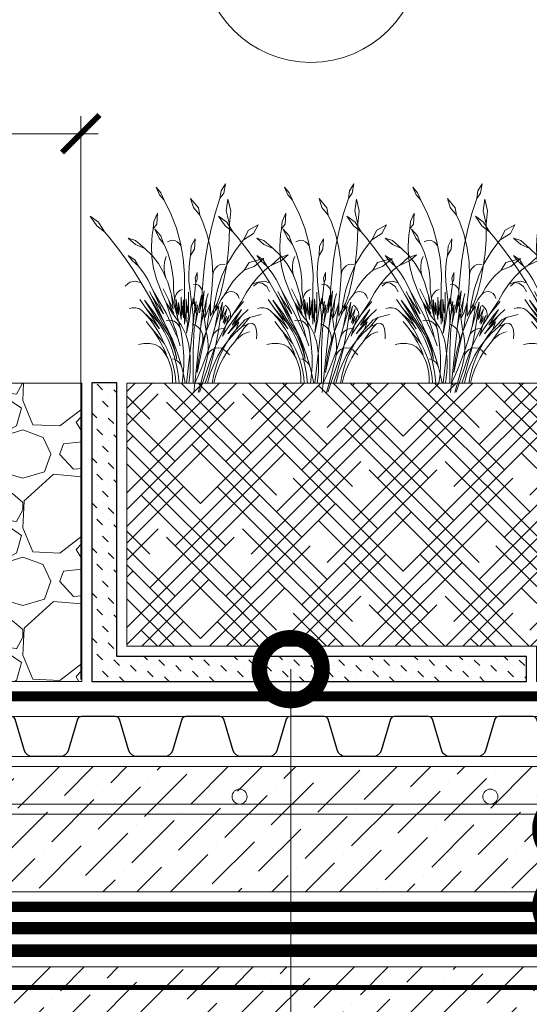
# Model space of a CAD drawing. Units: millimetres. Extents: x -42824 to 121759, y -27140 to 2974.
# Drawn here: x 91370 to 91573, y -18038 to -17645 of the extents above; entities that cross this region are included whole.
import ezdxf
from ezdxf import colors
from ezdxf.entities.mleader import LeaderData, LeaderLine
from ezdxf.math import Vec2, Vec3

# ---------------------------------------------------------------- set-up
doc = ezdxf.new("R2010")
doc.units = ezdxf.units.MM
for name, pattern in [('осевая2', [28.575, 19.05, -3.175, 3.175, -3.175]), ('Штриховая', [6, 2, -2, 2]), ('штриховая 50', [1, 0.5, -0.5])]:
    doc.linetypes.add(name, pattern=pattern)
doc.layers.get('0').update_dxf_attribs({"lineweight": 30})
doc.layers.get('DEFPOINTS').update_dxf_attribs({"color": 251, "lineweight": 0})
doc.layers.add('TN-АННОТАЦИИ', color=7, linetype='Continuous', lineweight=20, true_color=0x000000)
doc.layers.add('TN-АННОТАЦИИ @ 10', color=7, linetype='Continuous', lineweight=20, true_color=0x000000)
for name, color, linetype, lineweight in [('TN-ГЕОТЕКСТИЛЬ', 252, 'осевая2', 25), ('TN-ГИДРОИЗОЛЯЦИЯ БИТУМАЯ нижняя', 173, 'Continuous', 15), ('TN-ГРУНТОВКА', 6, 'Continuous', 15), ('TN-ПАРОИЗОЛЯЦИЯ', 94, 'Continuous', 15), ('TN-РАЗМЕРЫ', 184, 'Continuous', 15), ('TN-РАЗМЕРЫ @ 10', 184, 'Continuous', 15), ('TN-СТЯЖКА', 252, 'Continuous', 15), ('TN_Промытый гравий', 34, 'Continuous', 15), ('Пластик', 114, 'Continuous', 25), ('ТН_Гравий', 34, 'Continuous', 25), ('Штрих Грунт насыпной', 7, 'Continuous', 15)]:
    doc.layers.add(name, color=color, linetype=linetype, lineweight=lineweight)
doc.layers.add('zelen', color=69, linetype='Continuous')
doc.styles.add('TN-Текст', font='isocpeur.ttf')
doc.styles.add('TN-Текст-Аннотативный', font='isocpeur.ttf')
doc.dimstyles.new('ПТС-Размеры-Аннотативный$0', dxfattribs={"dimtxt": 2.5, "dimasz": 1.5, "dimexe": 0.7, "dimexo": 1, "dimgap": 0.8, "dimtad": 1, "dimdec": 0, "dimzin": 0, "dimdsep": 46, "dimtxsty": 'TN-Текст-Аннотативный', "dimblk": 'ARCHTICK', "dimcen": 2, "dimdle": 0.7, "dimadec": 0, "dimazin": 0, "dimtfac": 1, "dimtdec": 0, "dimtmove": 1, "dimatfit": 3, "dimfxl": 0.7, "dimtfill": 1, "dimtfillclr": 7, "dimtolj": 1, "dimtzin": 0, "dimlwd": -1, "dimlwe": -1, "dimarcsym": 0})

# ---------------------------------------------------------------- blocks, each defined once
blk = doc.blocks.new('*U134')
at = {"lineweight": 9, "transparency": 33554559}
h = blk.add_hatch(dxfattribs=at)
h.set_pattern_fill('ANSI36', color=256, scale=3)
h.set_pattern_definition([(45, (235.553, -100), (5.0514, 18.52178), [23.8125, -4.7625, 0, -4.7625])])
h.paths.add_polyline_path([(800.17, 50), (0, 50), (0, 0), (800.17, 0)])
at = {"lineweight": 20}
blk.add_lwpolyline([(800.17, 50), (0, 50), (0, 0), (800.17, 0)], close=True, dxfattribs=at)
blk = doc.blocks.new('_ARCHTICK')
at = {"color": 0, "linetype": 'ByBlock', "ltscale": 10, "const_width": 0.15}
blk.add_lwpolyline([(-0.5, -0.5), (0.5, 0.5)], dxfattribs=at)
blk = doc.blocks.new('*D318')
at = {"layer": 'DEFPOINTS', "color": 0, "transparency": 16777216}
for p in [(91394.29, -17690.34), (91394.29, -17918.16), (91111.78, -17939.66)]:
    blk.add_point(p, dxfattribs=at)
at = {"layer": 'TN-РАЗМЕРЫ', "color": 0, "transparency": 16777216}
for p, q in [((91394.29, -17908.16), (91394.29, -17683.34)), ((91104.78, -17690.34), (91401.29, -17690.34))]:
    blk.add_line(p, q, dxfattribs=at)
at = {"layer": 'TN-РАЗМЕРЫ', "color": 0, "transparency": 16777216, "xscale": 15, "yscale": 15, "zscale": 15, "rotation": 180}
blk.add_blockref('_ARCHTICK', (91111.78, -17690.34), dxfattribs=at)
at = {"layer": 'TN-РАЗМЕРЫ', "color": 0, "transparency": 16777216, "xscale": 15, "yscale": 15, "zscale": 15}
blk.add_blockref('_ARCHTICK', (91394.29, -17690.34), dxfattribs=at)
at = {"layer": 'TN-РАЗМЕРЫ', "color": 0, "transparency": 16777216, "insert": (91253.03, -17669.84), "char_height": 25, "attachment_point": 5, "style": 'TN-Текст-Аннотативный', "bg_fill": 3, "box_fill_scale": 1.1, "bg_fill_color": 256, "bg_fill_true_color": 13158600, "bg_fill_transparency": 0}
blk.add_mtext('\\A1;250', dxfattribs=at)
blk = doc.blocks.new('_DotSmall')
at = {"color": 0, "linetype": 'ByBlock', "const_width": 0.5}
blk.add_lwpolyline([(-0.0625, 0, 1), (0.0625, 0, 1)], format="xyb", close=True, dxfattribs=at)
blk = doc.blocks.new('*U273')
at = {"color": 252, "linetype": 'осевая2', "ltscale": 0.5, "const_width": 4}
blk.add_lwpolyline([(0, 24), (873.6, 24)], dxfattribs=at)
at = {"color": 34}
for points in [[(249.6, 16), (242.79, 16, 0.331206), (241.26, 14.86), (237.48, 2.28, -0.331206), (234.42, 0), (223.18, 0, -0.331206), (220.12, 2.28), (216.34, 14.86, 0.331206), (214.81, 16), (208, 16)], [(291.2, 16), (284.39, 16, 0.331206), (282.86, 14.86), (279.08, 2.28, -0.331206), (276.02, 0), (264.78, 0, -0.331206), (261.72, 2.28), (257.94, 14.86, 0.331206), (256.41, 16), (249.6, 16)], [(332.8, 16), (325.99, 16, 0.331206), (324.46, 14.86), (320.68, 2.28, -0.331206), (317.62, 0), (306.38, 0, -0.331206), (303.32, 2.28), (299.54, 14.86, 0.331206), (298.01, 16), (291.2, 16)], [(374.4, 16), (367.59, 16, 0.331206), (366.06, 14.86), (362.28, 2.28, -0.331206), (359.22, 0), (347.98, 0, -0.331206), (344.92, 2.28), (341.14, 14.86, 0.331206), (339.61, 16), (332.8, 16)], [(416, 16), (409.19, 16, 0.331206), (407.66, 14.86), (403.88, 2.28, -0.331206), (400.82, 0), (389.58, 0, -0.331206), (386.52, 2.28), (382.74, 14.86, 0.331206), (381.21, 16), (374.4, 16)], [(457.6, 16), (450.79, 16, 0.331206), (449.26, 14.86), (445.48, 2.28, -0.331206), (442.42, 0), (431.18, 0, -0.331206), (428.12, 2.28), (424.34, 14.86, 0.331206), (422.81, 16), (416, 16)]]:
    blk.add_lwpolyline(points, format="xyb", dxfattribs=at)
at = {"color": 34, "lineweight": 15}
for points in [[(249.6, 16), (208, 16)], [(291.2, 16), (249.6, 16)], [(332.8, 16), (291.2, 16)], [(374.4, 16), (332.8, 16)], [(416, 16), (374.4, 16)], [(457.6, 16), (416, 16)], [(249.6, 0), (208, 0)], [(291.2, 0), (249.6, 0)], [(332.8, 0), (291.2, 0)], [(374.4, 0), (332.8, 0)], [(416, 0), (374.4, 0)], [(457.6, 0), (416, 0)]]:
    blk.add_lwpolyline(points, dxfattribs=at)
blk = doc.blocks.new('кустарник 6')
at = {"layer": 'zelen', "lineweight": 0}
for p, q in [((446, 2761), (388, 2663)), ((446, 2761), (425, 2633)), ((-513, 2716), (-450, 2638)), ((-513, 2716), (-467, 2609)), ((-467, 2609), (-402, 2538)), ((-450, 2638), (-402, 2538)), ((388, 2663), (371, 2558)), ((425, 2633), (371, 2558)), ((-402, 2538), (-309, 2348)), ((-35, 2558), (3, 2435)), ((-35, 2558), (72, 2428)), ((305, 2351), (371, 2558)), ((482, 2551), (459, 2386)), ((482, 2551), (522, 2386)), ((-494, 2356), (-547, 2239)), ((-494, 2356), (-503, 2202)), ((-309, 2348), (-233, 2148)), ((3, 2435), (92, 2327)), ((72, 2428), (92, 2327)), ((92, 2327), (136, 2231)), ((249, 2140), (305, 2351)), ((459, 2386), (503, 2205)), ((522, 2386), (503, 2205)), ((-1425, 2314), (-1336, 2182)), ((-1425, 2314), (-1311, 2229)), ((-1311, 2229), (-1228, 2096)), ((-547, 2239), (-553, 2137)), ((-503, 2202), (-553, 2137)), ((136, 2231), (196, 2053)), ((504, 2175), (503, 2205)), ((765, 2121), (901, 2196)), ((901, 2196), (837, 2073)), ((-1336, 2182), (-1228, 2096)), ((-1228, 2096), (-1169, 2027)), ((-579, 1900), (-568, 2056)), ((-568, 2056), (-553, 2137)), ((-532, 2133), (-470, 2009)), ((-532, 2133), (-450, 2041)), ((-233, 2148), (-175, 1940)), ((196, 2053), (240, 1869)), ((203, 1926), (249, 2140)), ((500, 1987), (504, 2175)), ((697, 1988), (765, 2121)), ((837, 2073), (697, 1988)), ((-1169, 2027), (-1048, 1876)), ((-898, 2010), (-797, 1977)), ((-898, 2010), (-797, 1922)), ((-797, 1977), (-669, 1864)), ((-797, 1922), (-669, 1864)), ((-470, 2009), (-410, 1935)), ((-450, 2041), (-410, 1935)), ((-410, 1935), (-403, 1920)), ((-403, 1920), (-353, 1804)), ((-323, 1974), (-355, 1957)), ((-288, 1980), (-323, 1974)), ((-253, 1975), (-288, 1980)), ((-221, 1959), (-253, 1975)), ((-193, 1935), (-221, 1959)), ((-173, 1902), (-193, 1935)), ((-175, 1940), (-161, 1865)), ((27, 1999), (-26, 1897)), ((27, 1999), (16, 1857)), ((167, 1710), (203, 1926)), ((486, 1800), (500, 1987)), ((580, 1834), (697, 1988)), ((-1048, 1876), (-933, 1719)), ((-669, 1864), (-570, 1767)), ((-573, 1745), (-579, 1900)), ((-353, 1804), (-315, 1682)), ((-161, 1865), (-173, 1902)), ((-161, 1865), (-137, 1727)), ((-26, 1897), (-35, 1770)), ((16, 1857), (-35, 1770)), ((240, 1869), (265, 1680)), ((461, 1614), (486, 1800)), ((481, 1666), (580, 1834)), ((1193, 1737), (1315, 1780)), ((1315, 1780), (1225, 1698)), ((-933, 1719), (-823, 1558)), ((-840, 1693), (-898, 1770)), ((-898, 1770), (-807, 1710)), ((-757, 1620), (-840, 1693)), ((-807, 1710), (-757, 1620)), ((-550, 1591), (-573, 1745)), ((-570, 1767), (-482, 1656)), ((-482, 1656), (-409, 1532)), ((-403, 1625), (-397, 1670)), ((-397, 1670), (-387, 1714)), ((-387, 1714), (-372, 1756)), ((-315, 1682), (-289, 1556)), ((-137, 1727), (-118, 1510)), ((-57, 1611), (-46, 1711)), ((-46, 1711), (-35, 1770)), ((141, 1492), (167, 1710)), ((265, 1680), (272, 1490)), ((341, 1625), (374, 1642)), ((374, 1642), (409, 1648)), ((399, 1486), (481, 1666)), ((409, 1648), (445, 1644)), ((775, 1672), (708, 1567)), ((979, 1729), (775, 1672)), ((979, 1729), (845, 1615)), ((1079, 1632), (1193, 1737)), ((1225, 1698), (1079, 1632)), ((-823, 1558), (-718, 1391)), ((-726, 1581), (-757, 1620)), ((-676, 1510), (-726, 1581)), ((-630, 1436), (-676, 1510)), ((-510, 1442), (-550, 1591)), ((-409, 1532), (-372, 1447)), ((-403, 1579), (-403, 1625)), ((-397, 1534), (-403, 1579)), ((-387, 1490), (-397, 1534)), ((-289, 1556), (-274, 1428)), ((-118, 1510), (-119, 1293)), ((-61, 1511), (-57, 1611)), ((-58, 1411), (-61, 1511)), ((53, 1534), (29, 1455)), ((53, 1534), (53, 1439)), ((272, 1490), (277, 1530)), ((277, 1530), (291, 1568)), ((291, 1568), (312, 1600)), ((312, 1600), (341, 1625)), ((426, 1430), (461, 1614)), ((628, 1493), (708, 1567)), ((845, 1615), (708, 1567)), ((991, 1564), (896, 1470)), ((1054, 1616), (991, 1564)), ((1054, 1616), (1079, 1632)), ((-875, 1399), (-940, 1345)), ((-796, 1415), (-875, 1399)), ((-718, 1391), (-796, 1415)), ((-718, 1391), (-620, 1221)), ((-589, 1358), (-630, 1436)), ((-453, 1299), (-510, 1442)), ((-372, 1447), (-387, 1490)), ((-372, 1447), (-351, 1399)), ((-351, 1399), (-308, 1258)), ((-274, 1428), (-272, 1298)), ((-48, 1311), (-58, 1411)), ((28, 1370), (5, 1368)), ((27, 1310), (34, 1369)), ((34, 1369), (28, 1370)), ((29, 1455), (36, 1389)), ((34, 1369), (36, 1389)), ((51, 1366), (34, 1369)), ((53, 1439), (36, 1389)), ((73, 1356), (51, 1366)), ((125, 1272), (141, 1492)), ((272, 1490), (260, 1300)), ((337, 1296), (399, 1486)), ((381, 1248), (426, 1430)), ((492, 1320), (556, 1411)), ((556, 1411), (628, 1493)), ((810, 1366), (734, 1253)), ((896, 1470), (810, 1366)), ((810, 1366), (881, 1393)), ((881, 1393), (956, 1383)), ((956, 1383), (1019, 1337)), ((-570, 1199), (-604, 1272)), ((-552, 1277), (-589, 1358)), ((-412, 961), (-552, 1277)), ((-552, 1277), (-376, 970)), ((-453, 1299), (-426, 1230)), ((-426, 1230), (-396, 1162)), ((-342, 1161), (-415, 1306)), ((-308, 1258), (-298, 1220)), ((-252, 1134), (-272, 1298)), ((-237, 1226), (-220, 1252)), ((-220, 1252), (-200, 1274)), ((-200, 1274), (-175, 1290)), ((-175, 1290), (-149, 1299)), ((-119, 1293), (-119, 1009)), ((-66, 1117), (-66, 1260)), ((-48, 1311), (-22, 1117)), ((27, 1310), (14, 1191)), ((92, 1341), (73, 1356)), ((108, 1321), (92, 1341)), ((119, 1298), (108, 1321)), ((125, 1272), (119, 1298)), ((125, 1142), (154, 1279)), ((125, 1272), (125, 1142)), ((154, 1279), (131, 1043)), ((186, 1164), (206, 1244)), ((260, 1300), (245, 1160)), ((294, 1099), (337, 1296)), ((381, 1248), (330, 1105)), ((436, 1223), (492, 1320)), ((436, 1223), (463, 1250)), ((463, 1250), (496, 1266)), ((496, 1266), (532, 1270)), ((532, 1270), (567, 1261)), ((567, 1261), (598, 1240)), ((598, 1240), (622, 1209)), ((734, 1253), (667, 1132)), ((1019, 1337), (1059, 1265)), ((-650, 1032), (-740, 1161)), ((-465, 822), (-674, 1150)), ((-674, 1150), (-537, 969)), ((-620, 1221), (-419, 825)), ((-620, 1221), (-400, 843)), ((-400, 843), (-570, 1199)), ((-570, 1199), (-412, 961)), ((-396, 1162), (-372, 1114)), ((-252, 757), (-372, 1114)), ((-372, 1114), (-362, 1096)), ((-372, 1114), (-266, 966)), ((-362, 1096), (-326, 1032)), ((-312, 1060), (-342, 1161)), ((-342, 1161), (-275, 1026)), ((-275, 1026), (-298, 1220)), ((-216, 912), (-298, 1220)), ((-253, 1166), (-248, 1197)), ((-252, 1134), (-253, 1166)), ((-232, 970), (-252, 1134)), ((-248, 1197), (-237, 1226)), ((-216, 912), (-234, 1161)), ((-234, 1161), (-201, 950)), ((-201, 950), (-201, 1116)), ((-201, 1116), (-168, 882)), ((-168, 882), (-168, 1191)), ((-168, 1191), (-153, 942)), ((-153, 942), (-132, 1154)), ((-132, 1154), (-132, 905)), ((-99, 844), (-99, 1164)), ((-99, 1164), (-81, 976)), ((-81, 976), (-66, 1117)), ((-66, 1117), (-66, 939)), ((-57, 865), (-22, 1117)), ((-22, 1117), (-15, 1060)), ((-15, 1060), (1, 1178)), ((1, 1178), (3, 1097)), ((14, 1191), (3, 1097)), ((3, 1097), (15, 1164)), ((22, 1036), (15, 1164)), ((22, 1036), (40, 1129)), ((40, 1129), (24, 963)), ((30, 830), (114, 1221)), ((114, 1221), (89, 973)), ((89, 973), (125, 1142)), ((125, 1142), (125, 1083)), ((151, 1027), (186, 1164)), ((186, 1164), (161, 904)), ((191, 973), (239, 1114)), ((239, 1114), (191, 759)), ((245, 1160), (239, 1114)), ((239, 1114), (239, 927)), ((287, 1031), (330, 1105)), ((287, 1031), (294, 1099)), ((389, 1158), (306, 1003)), ((306, 784), (404, 1123)), ((330, 1105), (306, 1003)), ((404, 1123), (369, 852)), ((436, 1223), (389, 1158)), ((667, 1132), (550, 951)), ((550, 951), (696, 1132)), ((622, 1209), (636, 1172)), ((-844, 1045), (-888, 1032)), ((-798, 1045), (-844, 1045)), ((-753, 1032), (-798, 1045)), ((-713, 1007), (-753, 1032)), ((-679, 972), (-713, 1007)), ((-679, 972), (-630, 918)), ((-679, 972), (-645, 945)), ((-650, 1032), (-465, 822)), ((-650, 1032), (-538, 871)), ((-537, 969), (-348, 669)), ((-376, 970), (-211, 624)), ((-326, 1032), (-287, 970)), ((-266, 966), (-312, 1060)), ((-287, 970), (-245, 910)), ((-132, 905), (-119, 1009)), ((-119, 1009), (-99, 844)), ((-119, 1009), (-119, 817)), ((-15, 1060), (-9, 1019)), ((-9, 1019), (-4, 978)), ((-7, 770), (22, 1036)), ((-4, 978), (-1, 936)), ((24, 963), (60, 1087)), ((60, 1087), (30, 830)), ((131, 1043), (107, 795)), ((107, 795), (141, 976)), ((131, 1043), (125, 1083)), ((141, 976), (131, 1043)), ((141, 976), (151, 1027)), ((181, 717), (141, 976)), ((161, 904), (191, 973)), ((239, 927), (287, 1031)), ((287, 1031), (278, 950)), ((306, 1003), (278, 951)), ((306, 1003), (356, 1063)), ((356, 1063), (306, 784)), ((369, 852), (427, 1068)), ((427, 1068), (397, 881)), ((397, 881), (465, 1029)), ((465, 1029), (415, 835)), ((465, 1061), (442, 1079)), ((485, 1039), (465, 1061)), ((500, 1014), (485, 1039)), ((511, 985), (500, 1014)), ((517, 954), (511, 985)), ((671, 1019), (540, 803)), ((608, 942), (671, 1019)), ((675, 935), (761, 1019)), ((-571, 759), (-649, 855)), ((-645, 945), (-612, 916)), ((-630, 918), (-584, 862)), ((-612, 916), (-580, 885)), ((-584, 862), (-541, 803)), ((-580, 885), (-550, 854)), ((-550, 854), (-520, 820)), ((-538, 871), (-465, 750)), ((-520, 820), (-492, 786)), ((-465, 822), (-403, 716)), ((-419, 825), (-366, 741)), ((-400, 843), (-345, 729)), ((-338, 872), (-374, 864)), ((-301, 870), (-338, 872)), ((-265, 858), (-301, 870)), ((-233, 837), (-265, 858)), ((-245, 910), (-201, 853)), ((-206, 809), (-233, 837)), ((-216, 912), (-201, 853)), ((-201, 853), (-172, 813)), ((-201, 853), (-173, 734)), ((-66, 939), (-92, 691)), ((-92, 691), (-57, 865)), ((-1, 853), (-3, 811)), ((-1, 936), (0, 895)), ((0, 895), (-1, 853)), ((30, 830), (14, 757)), ((278, 950), (181, 717)), ((278, 951), (278, 950)), ((369, 852), (350, 728)), ((415, 835), (461, 929)), ((429, 816), (497, 935)), ((461, 929), (429, 816)), ((497, 935), (457, 808)), ((512, 892), (457, 808)), ((675, 935), (481, 685)), ((481, 685), (633, 849)), ((489, 780), (547, 862)), ((550, 951), (512, 892)), ((512, 892), (517, 923)), ((517, 923), (517, 954)), ((540, 803), (675, 935)), ((547, 862), (608, 942)), ((717, 875), (593, 745)), ((633, 849), (593, 745)), ((780, 909), (672, 778)), ((672, 778), (761, 822)), ((761, 822), (712, 773)), ((717, 875), (780, 909)), ((761, 822), (823, 828)), ((780, 909), (943, 951)), ((823, 828), (852, 802)), ((-571, 759), (-538, 710)), ((-571, 759), (-396, 544)), ((-541, 803), (-501, 741)), ((-538, 710), (-506, 661)), ((-501, 741), (-463, 677)), ((-492, 786), (-465, 750)), ((-403, 716), (-348, 606)), ((-366, 741), (-320, 651)), ((-345, 729), (-293, 613)), ((-252, 757), (-242, 732)), ((-242, 732), (-225, 679)), ((-186, 774), (-206, 809)), ((-173, 734), (-186, 774)), ((-173, 734), (-152, 613)), ((-172, 813), (-146, 770)), ((-146, 770), (-123, 724)), ((-123, 724), (-103, 677)), ((-7, 770), (-93, -2)), ((-3, 811), (-7, 770)), ((0, 450), (14, 757)), ((46, 794), (9, 811)), ((107, 795), (24, 0)), ((79, 768), (46, 794)), ((106, 734), (79, 768)), ((125, 694), (106, 734)), ((123, 476), (181, 717)), ((135, 650), (125, 694)), ((181, 717), (153, 639)), ((181, 717), (191, 759)), ((181, 717), (194, 654)), ((274, 668), (306, 784)), ((275, 663), (292, 690)), ((292, 690), (312, 713)), ((457, 808), (296, 489)), ((312, 713), (335, 732)), ((350, 728), (328, 604)), ((335, 732), (362, 746)), ((362, 746), (389, 754)), ((389, 754), (418, 757)), ((457, 808), (408, 652)), ((408, 652), (434, 696)), ((434, 696), (489, 780)), ((577, 693), (490, 597)), ((593, 745), (523, 653)), ((672, 778), (577, 693)), ((577, 574), (712, 773)), ((684, 672), (715, 688)), ((715, 688), (748, 701)), ((748, 701), (781, 710)), ((852, 802), (874, 751)), ((874, 751), (883, 684)), ((883, 684), (879, 614)), ((-682, 551), (-758, 534)), ((-602, 551), (-682, 551)), ((-526, 534), (-602, 551)), ((-506, 661), (-475, 610)), ((-475, 610), (-446, 558)), ((-463, 677), (-428, 611)), ((-446, 558), (-418, 505)), ((-428, 611), (-396, 544)), ((-348, 669), (-314, 601)), ((-348, 606), (-300, 491)), ((-320, 651), (-282, 557)), ((-314, 601), (-285, 531)), ((-293, 613), (-247, 495)), ((-282, 557), (-252, 460)), ((-225, 679), (-211, 624)), ((-211, 624), (-178, 518)), ((-152, 613), (-138, 491)), ((-103, 677), (-86, 629)), ((-86, 629), (-72, 579)), ((-72, 579), (-62, 528)), ((128, 560), (107, 479)), ((153, 639), (128, 560)), ((128, 560), (136, 604)), ((136, 604), (135, 650)), ((194, 654), (203, 589)), ((202, 440), (239, 554)), ((203, 589), (207, 524)), ((274, 668), (239, 554)), ((264, 633), (275, 663)), ((328, 604), (303, 485)), ((460, 555), (405, 452)), ((490, 597), (411, 492)), ((523, 653), (460, 555)), ((577, 574), (519, 505)), ((577, 574), (601, 603)), ((601, 603), (626, 629)), ((626, 629), (654, 652)), ((654, 652), (684, 672)), ((-465, 503), (-526, 534)), ((-425, 461), (-465, 503)), ((-368, 397), (-425, 461)), ((-425, 461), (-386, 405)), ((-418, 505), (-392, 451)), ((-396, 544), (-359, 472)), ((-392, 451), (-368, 397)), ((-359, 472), (-327, 398)), ((-300, 491), (-261, 372)), ((-285, 531), (-260, 458)), ((-226, 330), (-260, 458)), ((-252, 460), (-230, 359)), ((-247, 495), (-205, 374)), ((-138, 491), (-131, 368)), ((-62, 528), (-51, 453)), ((-51, 453), (-44, 378)), ((0, 450), (0, 0)), ((123, 476), (54, 148)), ((107, 479), (89, 398)), ((296, 489), (130, 0)), ((161, 328), (202, 440)), ((207, 459), (201, 394)), ((201, 394), (228, 434)), ((207, 524), (207, 459)), ((228, 434), (262, 465)), ((262, 465), (303, 485)), ((302, 481), (273, 359)), ((303, 485), (302, 481)), ((303, 485), (347, 491)), ((411, 492), (342, 378)), ((347, 491), (391, 483)), ((405, 452), (357, 345)), ((391, 483), (431, 463)), ((465, 430), (418, 352)), ((431, 463), (465, 430)), ((519, 505), (465, 430)), ((465, 430), (504, 394)), ((-386, 405), (-353, 344)), ((-353, 344), (-326, 280)), ((-327, 398), (-300, 322)), ((-326, 280), (-306, 212)), ((-300, 322), (-277, 243)), ((-263, 331), (-288, 336)), ((-239, 321), (-263, 331)), ((-261, 372), (-230, 250)), ((-217, 306), (-239, 321)), ((-230, 359), (-226, 330)), ((-197, 288), (-217, 306)), ((-205, 374), (-168, 251)), ((-180, 266), (-197, 288)), ((-131, 368), (-131, 245)), ((-44, 378), (-40, 302)), ((-40, 302), (-40, 226)), ((74, 315), (62, 232)), ((89, 398), (74, 315)), ((118, 217), (161, 328)), ((191, 329), (177, 266)), ((201, 394), (191, 329)), ((273, 359), (241, 238)), ((342, 378), (284, 258)), ((357, 345), (317, 233)), ((418, 352), (376, 268)), ((-306, 212), (-292, 142)), ((-292, 142), (-285, 71)), ((-277, 243), (-259, 163)), ((-259, 163), (-246, 82)), ((-230, 250), (-207, 126)), ((-167, 241), (-180, 266)), ((-136, 126), (-168, 251)), ((-158, 214), (-167, 241)), ((-131, 245), (-137, 122)), ((-44, 150), (-51, 75)), ((-40, 226), (-44, 150)), ((62, 232), (54, 148)), ((72, 108), (118, 217)), ((104, 0), (177, 266)), ((241, 238), (206, 118)), ((284, 258), (236, 131)), ((317, 233), (285, 118)), ((340, 182), (310, 92)), ((376, 268), (340, 182)), ((-285, 71), (-285, 0)), ((-285, 0), (-239, 0)), ((-246, 82), (-239, 0)), ((-239, 0), (-193, 0)), ((-207, 126), (-193, 0)), ((-193, 0), (-109, 0)), ((-137, 122), (-151, 0)), ((-136, 126), (-109, 0)), ((-109, 0), (-62, 0)), ((-51, 75), (-62, 0)), ((-62, 0), (0, 0)), ((0, 0), (24, 0)), ((10, -132), (24, 0)), ((24, 0), (72, 108)), ((24, 0), (104, 0)), ((69, -128), (104, 0)), ((87, -126), (130, 0)), ((104, 0), (130, 0)), ((130, 0), (261, 0)), ((206, 118), (167, 0)), ((236, 131), (200, 0)), ((285, 118), (261, 0)), ((261, 0), (287, 0)), ((310, 92), (287, 0))]:
    blk.add_line(p, q, dxfattribs=at)

msp = doc.modelspace()

# ---------------------------------------------------------------- hatches: boundary and pattern name
at = {"lineweight": 9, "transparency": 33554559}
h = msp.add_hatch(dxfattribs=at)
h.set_pattern_fill('ANSI36', color=256, scale=3)
h.set_pattern_definition([(45, (8922.053, -13563.111), (5.0513941, 18.5217782), [23.8125, -4.7625, 0, -4.7625])])
h.paths.add_polyline_path([(91151.78, -17942.95), (91151.78, -17965.95), (91237.72, -17965.95), (91247.25, -17974.95), (91290.38, -17974.93), (91300.19, -17983.95), (91349.75, -17983.95), (91358.75, -17992.95), (92002.26, -17992.95), (92002.26, -17942.95)])
at = {"layer": 'TN-ГИДРОИЗОЛЯЦИЯ БИТУМАЯ нижняя', "transparency": 33554687}
h = msp.add_hatch(dxfattribs=at)
h.set_pattern_fill('MUDST', color=1, scale=0.5, angle=134.9718)
h.set_pattern_definition([(134.9718065, (89231.5342, -100950.9387), (-6.73408655, 2.24837794), [3.175, -3.175, 0, -3.175, 0, -3.175])])
h.paths.add_polyline_path([(91572.02, -17908.95), (91572.02, -17898.95), (91408.67, -17898.95), (91408.67, -17789.79), (91398.67, -17789.79), (91398.67, -17908.95)])
at = {"layer": 'TN_Промытый гравий', "lineweight": 0}
h = msp.add_hatch(dxfattribs=at)
h.set_pattern_fill('GRAVEL', color=256, scale=2)
h.set_pattern_definition([(228.0127875, (8959.009, -13449.6896), (-406.40000003, -457.19999997), [6.83443, -676.609673]), (184.969741, (8954.437, -13454.7696), (609.59999976, 50.800002894), [11.728094, -1161.080978]), (132.510447, (8942.753, -13455.7856), (508.00000021, -558.7999998), [8.26963, -818.694456]), (267.273689, (8922.941, -13468.4856), (50.800000106, 1015.999999995), [10.68009, -1057.32875]), (292.8336542, (8922.433, -13479.1536), (-254.00000002, 609.59999999), [10.472674, -1036.796155]), (357.273689, (8926.497, -13488.8056), (-1015.999999995, 50.800000106), [10.68009, -1057.32875]), (37.6942405, (8937.165, -13489.3136), (-660.39999997, -508.00000004), [14.123873, -1398.262306]), (72.2553284, (8948.341, -13480.6776), (355.600000096, 1117.59999997), [13.33439, -1320.105132]), (121.4295656, (8952.405, -13467.9776), (-406.40000006, 660.399999965), [10.71626, -1060.910914]), (175.2363583, (8946.817, -13458.8336), (558.8, -50.80000009), [12.234266, -599.47874]), (222.3974378, (8934.625, -13457.8176), (-609.59999998, -558.80000002), [15.821558, -1566.33545]), (138.814075, (8973.233, -13468.9936), (-355.59999998, 304.80000002), [5.40009, -534.611316]), (171.4692344, (8969.169, -13465.4376), (660.40000002, -101.599999885), [10.27364, -1017.09278]), (225, (8959.01, -13463.914), (-7e-15, -50.8), [7.184187, -64.657862]), (203.1985905, (8955.453, -13457.8176), (254, 101.6), [3.868826, -383.012447]), (291.80141, (8951.897, -13459.342), (-50.8, 152.4), [5.471312, -268.09506]), (30.963757, (8953.929, -13464.422), (152.4, 101.6), [8.886393, -287.325963]), (161.565051, (8961.549, -13459.85), (101.6, -50.8), [6.425743, -154.217962]), (16.3895403, (8922.433, -13459.3416), (508, 152.4), [9.00176, -891.176533]), (70.346176, (8931.069, -13456.8016), (-203.20000002, -558.8), [7.55198, -747.644314]), (293.1985905, (8961.549, -13449.6896), (-101.6, 254), [7.737602, -379.143672]), (343.6104597, (8964.597, -13456.8016), (-508.00000001, 152.39999996), [9.00176, -891.176533]), (339.443955, (8922.433, -13490.8376), (-254, 101.6), [8.680704, -425.354686]), (294.7751406, (8930.561, -13493.8856), (-254.0000003, 558.79999986), [7.273442, -720.071868]), (66.8014095, (8962.057, -13500.4896), (101.6, 254), [7.737602, -379.143672]), (17.3540246, (8965.105, -13493.3776), (-660.39999999, -203.20000004), [8.515655, -843.04752]), (69.443955, (8937.165, -13500.4896), (-101.6, -254), [4.340352, -429.695038]), (101.309932, (8959.009, -13500.49), (-50.8, 203.2), [2.590292, -256.4399]), (165.963757, (8958.501, -13497.95), (152.4, -50.8), [10.472674, -198.981092]), (186.009006, (8948.341, -13495.4096), (508, 50.80000003), [9.70534, -960.827297]), (303.690068, (8953.929, -13468.994), (-50.8, 101.6), [7.326478, -175.835527]), (353.1572266, (8957.993, -13475.0896), (863.600000005, -101.599999955), [12.791135, -1266.32018]), (60.945396, (8970.693, -13476.6136), (-203.2, -355.6), [5.230165, -517.787846]), (90, (8973.233, -13472.04), (-50.8, 50.8), [3.048, -47.752]), (120.256437, (8947.325, -13493.8856), (203.19999998, -355.60000001), [7.05734, -698.678815]), (48.0127875, (8943.769, -13487.7896), (406.40000003, 457.19999997), [13.668858, -669.775244]), (0, (8952.913, -13477.63), (50.8, 50.8), [13.208, -37.592]), (325.3048465, (8966.121, -13477.6296), (508.00000019, -355.59999973), [8.03219, -795.186334]), (254.054604, (8972.725, -13482.2016), (-50.8, -203.2), [7.396582, -362.433]), (207.6459754, (8970.693, -13489.3136), (-965.200000035, -507.99999993), [12.042902, -1192.249288]), (175.4260787, (8960.025, -13494.9016), (-660.4, 50.8), [12.74059, -1261.31693])])
h.paths.add_polyline_path([(91394.67, -17789.83), (91142.78, -17789.83), (91142.78, -17895.75), (91154.16, -17908.95), (91228.74, -17908.95), (91388.88, -17908.95), (91394.67, -17908.95), (91394.67, -17841.99)])
at = {"layer": 'Штрих Грунт насыпной', "transparency": 33554559}
h = msp.add_hatch(dxfattribs=at)
h.set_pattern_fill('HOUND', color=256, scale=3, angle=45, style=0)
h.set_pattern_definition([(45, (8922.433, -13500.4896), (10.10278814, 16.83798023), [76.2, -38.1]), (135, (8922.433, -13500.4896), (10.10278814, -16.83798023), [76.2, -38.1])])
h.paths.add_polyline_path([(91412.67, -17789.87), (91412.67, -17894.95), (91576.02, -17894.95), (91576.02, -17908.95), (92002.34, -17908.95), (92002.64, -17789.87)])

# ---------------------------------------------------------------- linework, layer by layer
at = {"lineweight": 20}
msp.add_lwpolyline([(91412.67, -17789.87), (92002.64, -17789.87), (92002.34, -17908.95), (91576.02, -17908.95), (91576.02, -17894.95), (91412.67, -17894.95)], close=True, dxfattribs=at)
at = {"lineweight": 9, "transparency": 33554559}
msp.add_lwpolyline([(91151.78, -17961.95), (92002.26, -17961.95), (92002.26, -17957.95), (91151.78, -17957.95)], close=True, dxfattribs=at)
at = {"color": 5, "lineweight": 13}
msp.add_circle((91486.1, -17618.35), 43.5, dxfattribs=at)
at = {"lineweight": 9, "transparency": 33554559}
for centre in [(91457.64, -17954.95), (91557.64, -17954.95)]:
    msp.add_circle(centre, 3, dxfattribs=at)
at = {"layer": 'TN-ГЕОТЕКСТИЛЬ', "ltscale": 0.5, "const_width": 4}
msp.add_lwpolyline([(91136.78, -17789.83), (91136.78, -17898.21), (91145.78, -17907.31), (91145.78, -17971.95), (91235.33, -17971.95), (91244.87, -17980.95), (91288.04, -17980.93), (91297.85, -17989.95), (91347.26, -17989.95), (91356.26, -17998.95), (92029.56, -17998.95)], dxfattribs=at)
at = {"layer": 'TN-ГИДРОИЗОЛЯЦИЯ БИТУМАЯ нижняя', "linetype": 'штриховая 50', "ltscale": 10, "const_width": 5, "flags": 128}
for points in [[(92002.26, -18007.45), (91291.01, -18007.45), (91281.17, -17998.43), (91237.92, -17998.45), (91228.38, -17989.45), (91134.78, -17989.45)], [(92002.26, -18016.45), (91230.77, -18016.45), (91221.23, -18007.45), (91125.78, -18007.45)]]:
    msp.add_lwpolyline(points, dxfattribs=at)
at = {"layer": 'TN-ГРУНТОВКА', "linetype": 'Штриховая', "ltscale": 0.5}
msp.add_lwpolyline([(91902.69, -18031.13, 2, 2, 0), (91107.53, -18031.13, 2, 2, 0), (91107.53, -17193.46, 2, 2, 0), (91107.53, -16804.97, 2, 2, 0), (91100.04, -16797.56, 2, 2, 0), (90800.72, -16774.02, 0, 0, 0)], format="xyseb", dxfattribs=at)
at = {"layer": 'TN-СТЯЖКА'}
msp.add_lwpolyline([(91151.78, -17965.95), (91151.78, -17942.95), (92002.26, -17942.95), (92002.26, -17992.95), (91358.75, -17992.95), (91349.75, -17983.95), (91300.19, -17983.95), (91290.38, -17974.93), (91247.25, -17974.95), (91237.72, -17965.95)], close=True, dxfattribs=at)
at = {"layer": 'TN_Промытый гравий', "lineweight": 15}
msp.add_lwpolyline([(91228.74, -17908.95), (91388.88, -17908.95), (91394.67, -17908.95), (91394.67, -17789.83), (91142.78, -17789.83), (91142.78, -17895.75), (91142.78, -17895.75), (91154.16, -17908.95), (91228.74, -17908.95), (91228.74, -17908.95)], dxfattribs=at)
at = {"layer": 'Пластик', "color": 0, "lineweight": 30}
msp.add_lwpolyline([(91572.02, -17898.95), (91408.67, -17898.95), (91408.67, -17789.79), (91398.67, -17789.79), (91398.67, -17908.95), (91572.02, -17908.95)], close=True, dxfattribs=at)

# ---------------------------------------------------------------- block references
at = {"layer": 'TN-ПАРОИЗОЛЯЦИЯ', "linetype": 'штриховая 50', "ltscale": 10, "xscale": 0.02880000000004657, "yscale": 0.02880000000004657, "zscale": 0.02880000000004657}
for p in [(91439.13, -17789.87), (91490.32, -17789.87), (91541.51, -17789.87), (91592.7, -17789.87)]:
    msp.add_blockref('кустарник 6', p, dxfattribs=at)
at = {"layer": 'TN-СТЯЖКА', "rotation": 2.034774631500635e-05}
msp.add_blockref('*U134', (91116.78, -18072.95), dxfattribs=at)
at = {"layer": 'ТН_Гравий', "ltscale": 100}
msp.add_blockref('*U273', (91151.78, -17938.95), dxfattribs=at)

# ---------------------------------------------------------------- texts
at = {"layer": 'TN-АННОТАЦИИ', "color": 0, "insert": (88669.7, -17517.35), "char_height": 35, "attachment_point": 1, "style": 'TN-Текст-Аннотативный'}
msp.add_mtext_dynamic_manual_height_columns('\\pi11.7267;{\\fISOCPEUR|b1|i0|c204|p34;Крепежный элемент\\P\\pi118.2222;Позиция 8}', width=450.4062, gutter_width=20358.2, heights=[0], dxfattribs=at)

# ---------------------------------------------------------------- leaders
at = {"layer": 'TN-АННОТАЦИИ @ 10'}
ml = msp.add_multileader_mtext('Standard', dxfattribs=at)
ml.set_content('{\\T0.9; Защитная ж/б плита В25 армированная сеткой}', color=256, style='TN-Текст')
ml.set_leader_properties(color=256, linetype='ByLayer', lineweight=-1)
ml.set_arrow_properties(name='DOTSMALL')
ml.build(insert=Vec2(0, 0))
ml.multileader.update_dxf_attribs({"text_left_attachment_type": 6, "text_right_attachment_type": 6, "dogleg_length": 100, "arrow_head_size": 50, "scale": 10})
ctx = ml.context
ctx.base_point, ctx.scale, ctx.char_height, ctx.arrow_head_size, ctx.landing_gap_size, ctx.plane_origin = Vec3(91598.12, -17250.45), 10, 25, 50, 0, Vec3(89487.42, -18627.85)
ctx.left_attachment, ctx.right_attachment, ctx.text_align_type = 6, 6, 1
notes = []
notes.append((ctx, [(1, (1, 1, 0), (91589.94, -17250.45), (1, 0), 8.18, [(1, [(91589.94, -17967.95)], 0, [])])]))
ctx.mtext.insert, ctx.mtext.alignment, ctx.mtext.line_spacing_style, ctx.mtext.flow_direction = Vec3(91948.02, -17217.95), 2, 2, 5
ml = msp.add_multileader_mtext('Standard', dxfattribs=at)
ml.set_content('5', color=256, style='TN-Текст')
ml.set_leader_properties(color=256, linetype='ByLayer', lineweight=-1)
ml.set_arrow_properties(name='DOTSMALL')
ml.build(insert=Vec2(0, 0))
ml.multileader.update_dxf_attribs({"text_left_attachment_type": 6, "text_right_attachment_type": 6, "dogleg_length": 100, "arrow_head_size": 50, "scale": 10})
ctx = ml.context
ctx.base_point, ctx.scale, ctx.char_height, ctx.arrow_head_size, ctx.landing_gap_size, ctx.plane_origin = Vec3(91486.18, -18571.85), 10, 25, 50, 0, Vec3(89375.48, -19412.75)
ctx.left_attachment, ctx.right_attachment, ctx.text_align_type = 6, 6, 1
notes.append((ctx, [(1, (1, 1, 0), (91478.01, -18571.85), (1, 0), 8.18, [(1, [(91478.01, -17904.06)], 0, [])])]))
ctx.mtext.insert, ctx.mtext.alignment, ctx.mtext.line_spacing_style, ctx.mtext.flow_direction = Vec3(91492.43, -18541.85), 2, 2, 5
for ctx, leaders in notes:
    for number, flags, end, landing, length, lines in leaders:
        leader = LeaderData()
        leader.index, (leader.has_last_leader_line, leader.has_dogleg_vector, leader.attachment_direction) = number, flags
        leader.last_leader_point, leader.dogleg_vector, leader.dogleg_length = Vec3(end), Vec3(landing), length
        for number, points, colour, breaks in lines:
            line = LeaderLine()
            line.index, line.vertices, line.color, line.breaks = number, Vec3.list(points), colors.encode_raw_color(colour), breaks
            leader.lines.append(line)
        ctx.leaders.append(leader)

# ---------------------------------------------------------------- next in the draw order: dimensions: what is measured, and where the dimension line sits
at = {"layer": 'TN-РАЗМЕРЫ @ 10'}
dim = msp.add_linear_dim(base=(91394.29, -17690.34), p1=(91111.78, -17939.66), p2=(91394.29, -17918.16), text='250', dimstyle='ПТС-Размеры-Аннотативный$0', override={"dimscale": 10, "dimse1": 1, "dimtix": 0, "dimtofl": 1, "dimtmove": 1, "dimatfit": 1}, dxfattribs=at)
dim.commit()
dim.dimension.update_dxf_attribs({"geometry": '*D318', "text_midpoint": (91253.03, -17669.84)})

# ---------------------------------------------------------------- next in the draw order: leaders
at = {"layer": 'TN-АННОТАЦИИ @ 10'}
ml = msp.add_multileader_mtext('Standard', dxfattribs=at)
ml.set_content('17/18/19', color=256, style='TN-Текст')
ml.set_leader_properties(color=256, linetype='ByLayer', lineweight=-1)
ml.set_arrow_properties(name='DOTSMALL')
ml.build(insert=Vec2(0, 0))
ml.multileader.update_dxf_attribs({"text_left_attachment_type": 6, "text_right_attachment_type": 6, "dogleg_length": 100, "arrow_head_size": 40, "scale": 10})
ctx = ml.context
ctx.base_point, ctx.scale, ctx.char_height, ctx.arrow_head_size, ctx.landing_gap_size, ctx.plane_origin = Vec3(91361.21, -17025.07), 10, 25, 40, 0, Vec3(92768.38, -18717.51)
ctx.left_attachment, ctx.right_attachment, ctx.text_align_type = 6, 6, 1
notes = []
notes.append((ctx, [(0, (1, 1, 0), (91353.03, -17025.07), (1, 0), 8.18, [(1, [(90974.94, -17878.67), (90974.86, -17024.82), (90974.86, -17024.82), (90974.9, -17396.63), (90974.86, -17024.82)], 0, [])])]))
ctx.mtext.insert, ctx.mtext.alignment, ctx.mtext.line_spacing_style, ctx.mtext.flow_direction = Vec3(91421.21, -16995.07), 2, 2, 5
ml = msp.add_multileader_mtext('Standard', dxfattribs=at)
ml.set_content(' {\\A1;\\C7;Геотекстильное полотно ТЕХНОНИКОЛЬ^J ГЕО Фундамент 300 г/м\\H0.7x;\\S2^ ;}', color=256, style='TN-Текст')
ml.set_leader_properties(color=256, linetype='ByLayer', lineweight=-1)
ml.set_arrow_properties(name='DOTSMALL')
ml.build(insert=Vec2(0, 0))
ml.multileader.update_dxf_attribs({"text_left_attachment_type": 6, "text_right_attachment_type": 6, "dogleg_length": 100, "arrow_head_size": 50, "scale": 10})
ctx = ml.context
ctx.base_point, ctx.scale, ctx.char_height, ctx.arrow_head_size, ctx.landing_gap_size, ctx.plane_origin = Vec3(91598.12, -17290.45), 10, 25, 50, 0, Vec3(89487.42, -18627.85)
ctx.left_attachment, ctx.right_attachment = 6, 6
notes.append((ctx, [(1, (1, 1, 0), (91589.94, -17290.45), (1, 0), 8.18, [(1, [(91589.94, -17998.95)], 0, [])])]))
ctx.mtext.insert, ctx.mtext.line_spacing_style, ctx.mtext.flow_direction = Vec3(91598.12, -17257.95), 2, 5
for ctx, leaders in notes:
    for number, flags, end, landing, length, lines in leaders:
        leader = LeaderData()
        leader.index, (leader.has_last_leader_line, leader.has_dogleg_vector, leader.attachment_direction) = number, flags
        leader.last_leader_point, leader.dogleg_vector, leader.dogleg_length = Vec3(end), Vec3(landing), length
        for number, points, colour, breaks in lines:
            line = LeaderLine()
            line.index, line.vertices, line.color, line.breaks = number, Vec3.list(points), colors.encode_raw_color(colour), breaks
            leader.lines.append(line)
        ctx.leaders.append(leader)

doc.saveas('drawing.dxf')
